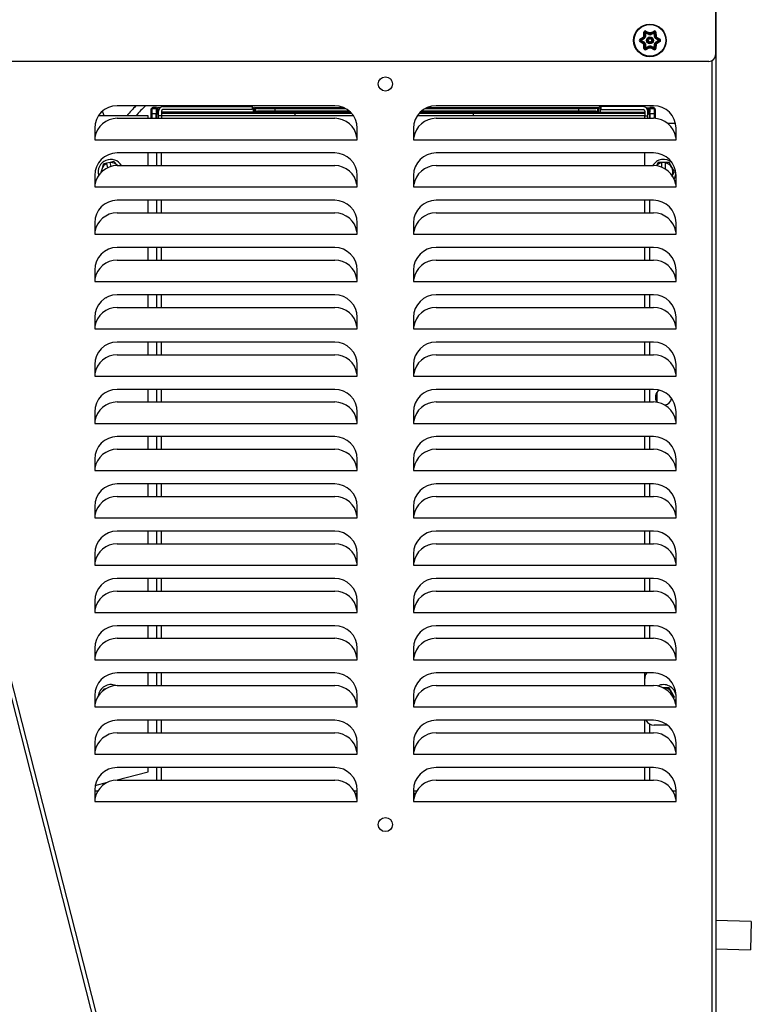
# Model space of a CAD drawing. Units: inches. Extents: x 5.4 to 17.5, y 1.2 to 15.9.
# Drawn here: x 7 to 8.6, y 4.3 to 6.5 of the extents above; entities that cross this region are included whole.
import ezdxf

# ---------------------------------------------------------------- set-up
doc = ezdxf.new("R2010")
doc.units = ezdxf.units.IN
doc.header["$MEASUREMENT"] = 0
doc.layers.add('20', color=7, linetype='Continuous')
doc.layers.add('DV1_20', color=7, linetype='Continuous')

# ---------------------------------------------------------------- blocks, each defined once
blk = doc.blocks.new('SE')
at = {"layer": 'DV1_20', "color": 7, "linetype": 'Continuous'}
for p, q in [((8.5546, 7.814), (8.5546, 4.3802)), ((8.5537, 6.6499), (8.5537, 6.4212)), ((8.3988, 6.4737), (8.4068, 6.4695)), ((8.409, 6.4695), (8.417, 6.4737)), ((8.5546, 6.4844), (8.5537, 6.4844)), ((8.5546, 6.4844), (8.5546, 3.2969)), ((8.3855, 6.4555), (8.3931, 6.4604)), ((8.3946, 6.4588), (8.3871, 6.454)), ((8.3886, 6.453), (8.3871, 6.454)), ((8.3886, 6.453), (8.3871, 6.4521)), ((8.3871, 6.4521), (8.3946, 6.4473)), ((8.3955, 6.4574), (8.3886, 6.453)), ((8.3886, 6.453), (8.3955, 6.4487)), ((8.3942, 6.4622), (8.3946, 6.4712)), ((8.3946, 6.4588), (8.3946, 6.4588)), ((8.3955, 6.4574), (8.3946, 6.4588)), ((8.395, 6.4593), (8.395, 6.4593)), ((8.3965, 6.4586), (8.395, 6.4593)), ((8.3961, 6.4611), (8.3961, 6.4611)), ((8.3974, 6.4602), (8.3961, 6.4611)), ((8.3966, 6.4706), (8.3963, 6.4617)), ((8.3979, 6.4616), (8.3963, 6.4617)), ((8.3983, 6.4697), (8.3966, 6.4706)), ((8.3983, 6.4697), (8.3979, 6.4616)), ((8.4062, 6.4675), (8.3983, 6.4716)), ((8.3983, 6.4697), (8.3983, 6.4716)), ((8.4055, 6.466), (8.3983, 6.4697)), ((8.4055, 6.466), (8.4062, 6.4675)), ((8.4062, 6.4675), (8.4062, 6.4675)), ((8.4069, 6.4673), (8.4069, 6.4673)), ((8.407, 6.4657), (8.4069, 6.4673)), ((8.4088, 6.4657), (8.409, 6.4673)), ((8.409, 6.4673), (8.409, 6.4673)), ((8.4175, 6.4716), (8.4096, 6.4675)), ((8.4104, 6.466), (8.4096, 6.4675)), ((8.4175, 6.4697), (8.4104, 6.466)), ((8.4175, 6.4697), (8.4175, 6.4716)), ((8.4175, 6.4697), (8.4192, 6.4706)), ((8.4179, 6.4616), (8.4175, 6.4697)), ((8.4179, 6.4616), (8.4196, 6.4617)), ((8.4184, 6.4602), (8.4198, 6.4611)), ((8.4196, 6.4617), (8.4192, 6.4706)), ((8.4193, 6.4586), (8.4208, 6.4593)), ((8.4196, 6.4617), (8.4196, 6.4617)), ((8.4198, 6.4611), (8.4198, 6.4611)), ((8.4203, 6.4574), (8.4212, 6.4588)), ((8.4272, 6.453), (8.4203, 6.4574)), ((8.4203, 6.4487), (8.4272, 6.453)), ((8.4208, 6.4593), (8.4208, 6.4593)), ((8.4287, 6.454), (8.4212, 6.4588)), ((8.4212, 6.4473), (8.4287, 6.4521)), ((8.4213, 6.4712), (8.4216, 6.4622)), ((8.4227, 6.4604), (8.4303, 6.4555)), ((8.4287, 6.454), (8.4272, 6.453)), ((8.4287, 6.4521), (8.4272, 6.453)), ((8.3931, 6.4457), (8.3855, 6.4506)), ((8.3946, 6.4349), (8.3942, 6.4439)), ((8.3946, 6.4473), (8.3955, 6.4487)), ((8.395, 6.4468), (8.3965, 6.4475)), ((8.395, 6.4468), (8.395, 6.4468)), ((8.3961, 6.445), (8.3974, 6.4459)), ((8.3961, 6.445), (8.3961, 6.445)), ((8.3963, 6.4444), (8.3979, 6.4445)), ((8.3963, 6.4444), (8.3966, 6.4355)), ((8.3966, 6.4355), (8.3983, 6.4364)), ((8.3979, 6.4445), (8.3983, 6.4364)), ((8.3983, 6.4364), (8.4055, 6.4401)), ((8.3983, 6.4345), (8.4062, 6.4386)), ((8.3983, 6.4345), (8.3983, 6.4364)), ((8.4068, 6.4366), (8.3988, 6.4324)), ((8.4062, 6.4386), (8.4055, 6.4401)), ((8.4069, 6.4388), (8.407, 6.4404)), ((8.4069, 6.4388), (8.4069, 6.4388)), ((8.409, 6.4388), (8.4088, 6.4404)), ((8.409, 6.4388), (8.409, 6.4388)), ((8.417, 6.4324), (8.409, 6.4366)), ((8.4096, 6.4386), (8.4104, 6.4401)), ((8.4096, 6.4386), (8.4096, 6.4386)), ((8.4096, 6.4386), (8.4175, 6.4345)), ((8.4104, 6.4401), (8.4175, 6.4364)), ((8.4175, 6.4364), (8.4179, 6.4445)), ((8.4175, 6.4345), (8.4175, 6.4364)), ((8.4192, 6.4355), (8.4175, 6.4364)), ((8.4196, 6.4444), (8.4179, 6.4445)), ((8.4198, 6.445), (8.4184, 6.4459)), ((8.4192, 6.4355), (8.4196, 6.4444)), ((8.4208, 6.4468), (8.4193, 6.4475)), ((8.4198, 6.445), (8.4198, 6.445)), ((8.4212, 6.4473), (8.4203, 6.4487)), ((8.4208, 6.4468), (8.4208, 6.4468)), ((8.4216, 6.4439), (8.4213, 6.4349)), ((8.4303, 6.4506), (8.4227, 6.4457)), ((8.5458, 6.408), (8.5458, 4.3802)), ((8.5458, 6.408), (8.5458, 3.2969)), ((8.5387, 6.4062), (5.5646, 6.4062)), ((6.6277, 6.4062), (7.4223, 3.2965)), ((6.6368, 6.4062), (7.4312, 3.2969)), ((7.7076, 6.3079), (7.2242, 6.3079)), ((7.3012, 6.3013), (7.299, 6.2991)), ((7.299, 6.2991), (7.299, 6.2799)), ((7.299, 6.2991), (7.299, 6.2799)), ((7.3019, 6.303), (7.2998, 6.3009)), ((7.3012, 6.3012), (7.3012, 6.3013)), ((7.3112, 6.3012), (7.3012, 6.3012)), ((7.3012, 6.3012), (7.3012, 6.2908)), ((7.3112, 6.3037), (7.3035, 6.3037)), ((7.3114, 6.3034), (7.3112, 6.3037)), ((7.3112, 6.3012), (7.3112, 6.2908)), ((7.3114, 6.2934), (7.3114, 6.3034)), ((7.3139, 6.3033), (7.3139, 6.2933)), ((7.3191, 6.3033), (7.3139, 6.3033)), ((7.3258, 6.3058), (7.5241, 6.3058)), ((7.5241, 6.2992), (7.3258, 6.2992)), ((7.5241, 6.3058), (7.5241, 6.2992)), ((7.5268, 6.3033), (7.5241, 6.3033)), ((7.5268, 6.2933), (7.5268, 6.3033)), ((7.5295, 6.3038), (7.5293, 6.3034)), ((7.5293, 6.3034), (7.5293, 6.2934)), ((7.5326, 6.3022), (7.5295, 6.3038)), ((7.5295, 6.3038), (7.7274, 6.3038)), ((7.5326, 6.2953), (7.5326, 6.3022)), ((7.5743, 6.3019), (7.5743, 6.2957)), ((7.5743, 6.3019), (7.7314, 6.3019)), ((7.9088, 6.3019), (8.2497, 6.3019)), ((7.9127, 6.3038), (8.2945, 6.3038)), ((8.4159, 6.3079), (7.9326, 6.3079)), ((8.2497, 6.2957), (8.2497, 6.3019)), ((8.2914, 6.3022), (8.2945, 6.3038)), ((8.2914, 6.3022), (8.2914, 6.2953)), ((8.2945, 6.3038), (8.2947, 6.3034)), ((8.2947, 6.2934), (8.2947, 6.3034)), ((8.2972, 6.3033), (8.2972, 6.2933)), ((8.2972, 6.3033), (8.299, 6.3033)), ((8.3932, 6.3058), (8.299, 6.3058)), ((8.299, 6.3058), (8.299, 6.2992)), ((8.299, 6.2992), (8.3932, 6.2992)), ((8.3592, 6.3058), (8.3592, 6.3079)), ((8.3621, 6.3079), (8.3621, 6.3058)), ((8.3999, 6.3033), (8.4051, 6.3033)), ((8.4051, 6.2933), (8.4051, 6.3033)), ((8.4076, 6.3034), (8.4078, 6.3037)), ((8.4076, 6.3034), (8.4076, 6.2934)), ((8.4155, 6.3037), (8.4078, 6.3037)), ((8.4178, 6.3012), (8.4078, 6.3012)), ((8.4078, 6.2908), (8.4078, 6.3012)), ((8.4192, 6.3009), (8.4171, 6.303)), ((8.4178, 6.3013), (8.4178, 6.3012)), ((8.42, 6.2991), (8.4178, 6.3013)), ((8.4178, 6.2908), (8.4178, 6.3012)), ((8.42, 6.2797), (8.42, 6.2991)), ((8.42, 6.2797), (8.42, 6.2991)), ((7.2932, 6.2858), (7.1828, 6.2858)), ((7.2242, 6.2799), (7.7076, 6.2799)), ((7.2932, 6.2799), (7.2932, 6.2858)), ((7.3012, 6.2908), (7.3112, 6.2908)), ((7.3123, 6.2916), (7.3114, 6.2934)), ((7.3123, 6.2799), (7.3123, 6.2916)), ((7.3123, 6.2915), (7.3158, 6.288)), ((7.3123, 6.2915), (7.3158, 6.2915)), ((7.3158, 6.2933), (7.3139, 6.2933)), ((7.3158, 6.2858), (7.3158, 6.2958)), ((7.3158, 6.2799), (7.3158, 6.2858)), ((7.3224, 6.2858), (7.3158, 6.2858)), ((7.3224, 6.2958), (7.3224, 6.2858)), ((7.5268, 6.2933), (7.3224, 6.2933)), ((7.3224, 6.2915), (7.619, 6.2915)), ((7.3224, 6.2858), (7.3224, 6.2799)), ((7.749, 6.2858), (7.3224, 6.2858)), ((7.5295, 6.2938), (7.5293, 6.2934)), ((7.5326, 6.2953), (7.5295, 6.2938)), ((7.7424, 6.2938), (7.5295, 6.2938)), ((7.7403, 6.2957), (7.5743, 6.2957)), ((7.619, 6.2915), (7.619, 6.2858)), ((8.3966, 6.2858), (7.8911, 6.2858)), ((8.2945, 6.2938), (7.8978, 6.2938)), ((8.2497, 6.2957), (7.8998, 6.2957)), ((7.9326, 6.2799), (8.4159, 6.2799)), ((8.0151, 6.2915), (8.0151, 6.2858)), ((8.0151, 6.2915), (8.3966, 6.2915)), ((8.2914, 6.2953), (8.2945, 6.2938)), ((8.2945, 6.2938), (8.2947, 6.2934)), ((8.2972, 6.2933), (8.3966, 6.2933)), ((8.3966, 6.2958), (8.3966, 6.2858)), ((8.3966, 6.2858), (8.4032, 6.2858)), ((8.3966, 6.2799), (8.3966, 6.2858)), ((8.4032, 6.2858), (8.4032, 6.2958)), ((8.4032, 6.2933), (8.4051, 6.2933)), ((8.4067, 6.2915), (8.4032, 6.288)), ((8.4032, 6.2915), (8.4067, 6.2915)), ((8.4032, 6.2799), (8.4032, 6.2858)), ((8.4067, 6.2916), (8.4076, 6.2934)), ((8.4067, 6.2916), (8.4067, 6.2799)), ((8.4078, 6.2908), (8.4178, 6.2908)), ((7.1742, 6.2579), (7.1742, 6.2324)), ((7.7576, 6.2324), (7.7576, 6.2579)), ((7.8826, 6.2579), (7.8826, 6.2324)), ((8.4469, 6.2692), (8.4646, 6.2692)), ((8.4659, 6.2324), (8.4659, 6.2579)), ((7.1748, 6.2376), (7.1742, 6.2376)), ((7.7576, 6.2376), (7.757, 6.2376)), ((7.8832, 6.2376), (7.8826, 6.2376)), ((8.4659, 6.2376), (8.4653, 6.2376)), ((7.1742, 6.2324), (7.7576, 6.2324)), ((7.8826, 6.2324), (8.4659, 6.2324)), ((7.7076, 6.2029), (7.2242, 6.2029)), ((7.2932, 6.1749), (7.2932, 6.2029)), ((7.3124, 6.1749), (7.3124, 6.2029)), ((7.3224, 6.1749), (7.3224, 6.2029)), ((8.4159, 6.2029), (7.9326, 6.2029)), ((8.3966, 6.1749), (8.3966, 6.2025)), ((7.1931, 6.1781), (7.1899, 6.1665)), ((7.2008, 6.18), (7.1931, 6.1781)), ((7.2087, 6.182), (7.2008, 6.18)), ((7.2009, 6.1796), (7.2008, 6.18)), ((7.2033, 6.1703), (7.2009, 6.1796)), ((7.2164, 6.184), (7.2087, 6.182)), ((7.2087, 6.182), (7.2088, 6.1817)), ((7.211, 6.1731), (7.2088, 6.1817)), ((7.2248, 6.1754), (7.2164, 6.184)), ((7.2242, 6.1749), (7.7076, 6.1749)), ((7.9326, 6.1749), (8.4159, 6.1749)), ((8.4262, 6.1817), (8.4218, 6.174)), ((8.4342, 6.1817), (8.4262, 6.1817)), ((8.4423, 6.1817), (8.4342, 6.1817)), ((8.4342, 6.1813), (8.4342, 6.1817)), ((8.4342, 6.1715), (8.4342, 6.1813)), ((8.4423, 6.1817), (8.4423, 6.1813)), ((8.4503, 6.1817), (8.4423, 6.1817)), ((8.4423, 6.1674), (8.4423, 6.1813)), ((8.4563, 6.1713), (8.4503, 6.1817)), ((8.4623, 6.1608), (8.4563, 6.1713)), ((7.1742, 6.1529), (7.1742, 6.1274)), ((7.1899, 6.1665), (7.1874, 6.1577)), ((7.7576, 6.1274), (7.7576, 6.1529)), ((7.8826, 6.1529), (7.8826, 6.1274)), ((8.4563, 6.1504), (8.4623, 6.1608)), ((8.4659, 6.1274), (8.4659, 6.1529)), ((7.1748, 6.1326), (7.1742, 6.1326)), ((7.1742, 6.1274), (7.7576, 6.1274)), ((7.7576, 6.1326), (7.757, 6.1326)), ((7.8832, 6.1326), (7.8826, 6.1326)), ((7.8826, 6.1274), (8.4659, 6.1274)), ((8.4659, 6.1326), (8.4653, 6.1326)), ((7.7076, 6.0979), (7.2242, 6.0979)), ((7.2932, 6.0699), (7.2932, 6.0979)), ((7.3124, 6.0699), (7.3124, 6.0979)), ((7.3224, 6.0699), (7.3224, 6.0979)), ((8.4159, 6.0979), (7.9326, 6.0979)), ((8.3966, 6.0699), (8.3966, 6.0979)), ((8.4066, 6.0979), (8.4066, 6.0699)), ((7.2242, 6.0699), (7.7076, 6.0699)), ((7.9326, 6.0699), (8.4159, 6.0699)), ((7.1742, 6.0479), (7.1742, 6.0224)), ((7.7576, 6.0224), (7.7576, 6.0479)), ((7.8826, 6.0479), (7.8826, 6.0224)), ((8.4659, 6.0224), (8.4659, 6.0479)), ((7.1748, 6.0276), (7.1742, 6.0276)), ((7.1742, 6.0224), (7.7576, 6.0224)), ((7.7576, 6.0276), (7.757, 6.0276)), ((7.8832, 6.0276), (7.8826, 6.0276)), ((7.8826, 6.0224), (8.4659, 6.0224)), ((8.4659, 6.0276), (8.4653, 6.0276)), ((7.7076, 5.9929), (7.2242, 5.9929)), ((7.2932, 5.9649), (7.2932, 5.9929)), ((7.3124, 5.9649), (7.3124, 5.9929)), ((7.3224, 5.9649), (7.3224, 5.9929)), ((8.4159, 5.9929), (7.9326, 5.9929)), ((8.3966, 5.9649), (8.3966, 5.9929)), ((8.4066, 5.9929), (8.4066, 5.9649)), ((7.2242, 5.9649), (7.7076, 5.9649)), ((7.9326, 5.9649), (8.4159, 5.9649)), ((7.1742, 5.9429), (7.1742, 5.9174)), ((7.7576, 5.9174), (7.7576, 5.9429)), ((7.8826, 5.9429), (7.8826, 5.9174)), ((8.4659, 5.9174), (8.4659, 5.9429)), ((7.1748, 5.9226), (7.1742, 5.9226)), ((7.1742, 5.9174), (7.7576, 5.9174)), ((7.7576, 5.9226), (7.757, 5.9226)), ((7.8832, 5.9226), (7.8826, 5.9226)), ((7.8826, 5.9174), (8.4659, 5.9174)), ((8.4659, 5.9226), (8.4653, 5.9226)), ((7.7076, 5.8879), (7.2242, 5.8879)), ((7.2932, 5.8599), (7.2932, 5.8879)), ((7.3124, 5.8599), (7.3124, 5.8879)), ((7.3224, 5.8599), (7.3224, 5.8879)), ((8.4159, 5.8879), (7.9326, 5.8879)), ((8.3966, 5.8599), (8.3966, 5.8879)), ((8.4066, 5.8879), (8.4066, 5.8599)), ((7.2242, 5.8599), (7.7076, 5.8599)), ((7.9326, 5.8599), (8.4159, 5.8599)), ((7.1742, 5.8379), (7.1742, 5.8124)), ((7.1748, 5.8176), (7.1742, 5.8176)), ((7.7576, 5.8176), (7.757, 5.8176)), ((7.7576, 5.8124), (7.7576, 5.8379)), ((7.8826, 5.8379), (7.8826, 5.8124)), ((7.8832, 5.8176), (7.8826, 5.8176)), ((8.4659, 5.8176), (8.4653, 5.8176)), ((8.4659, 5.8124), (8.4659, 5.8379)), ((7.1742, 5.8124), (7.7576, 5.8124)), ((7.8826, 5.8124), (8.4659, 5.8124)), ((7.7076, 5.7829), (7.2242, 5.7829)), ((7.2932, 5.7549), (7.2932, 5.7829)), ((7.3124, 5.7549), (7.3124, 5.7829)), ((7.3224, 5.7549), (7.3224, 5.7829)), ((8.4159, 5.7829), (7.9326, 5.7829)), ((8.3966, 5.7549), (8.3966, 5.7829)), ((8.4066, 5.7829), (8.4066, 5.7549)), ((7.2242, 5.7549), (7.7076, 5.7549)), ((7.9326, 5.7549), (8.4159, 5.7549)), ((7.1742, 5.7329), (7.1742, 5.7074)), ((7.7576, 5.7074), (7.7576, 5.7329)), ((7.8826, 5.7329), (7.8826, 5.7074)), ((8.4659, 5.7074), (8.4659, 5.7329)), ((7.1748, 5.7126), (7.1742, 5.7126)), ((7.7576, 5.7126), (7.757, 5.7126)), ((7.8832, 5.7126), (7.8826, 5.7126)), ((8.4659, 5.7126), (8.4653, 5.7126)), ((7.1742, 5.7074), (7.7576, 5.7074)), ((7.8826, 5.7074), (8.4659, 5.7074)), ((7.7076, 5.6779), (7.2242, 5.6779)), ((7.2932, 5.6499), (7.2932, 5.6779)), ((7.3124, 5.6499), (7.3124, 5.6779)), ((7.3224, 5.6499), (7.3224, 5.6779)), ((8.4159, 5.6779), (7.9326, 5.6779)), ((8.3966, 5.6499), (8.3966, 5.6779)), ((8.4066, 5.6779), (8.4066, 5.6499)), ((8.424, 5.6495), (8.424, 5.6716)), ((7.2242, 5.6499), (7.7076, 5.6499)), ((7.9326, 5.6499), (8.4159, 5.6499)), ((7.1742, 5.6279), (7.1742, 5.6024)), ((7.7576, 5.6024), (7.7576, 5.6279)), ((7.8826, 5.6279), (7.8826, 5.6024)), ((8.4659, 5.6024), (8.4659, 5.6279)), ((7.1748, 5.6076), (7.1742, 5.6076)), ((7.1742, 5.6024), (7.7576, 5.6024)), ((7.7576, 5.6076), (7.757, 5.6076)), ((7.8832, 5.6076), (7.8826, 5.6076)), ((7.8826, 5.6024), (8.4659, 5.6024)), ((8.4659, 5.6076), (8.4653, 5.6076)), ((7.7076, 5.5729), (7.2242, 5.5729)), ((7.2932, 5.5449), (7.2932, 5.5729)), ((7.3124, 5.5449), (7.3124, 5.5729)), ((7.3224, 5.5449), (7.3224, 5.5729)), ((8.4159, 5.5729), (7.9326, 5.5729)), ((8.3966, 5.5449), (8.3966, 5.5729)), ((8.4066, 5.5729), (8.4066, 5.5449)), ((7.2242, 5.5449), (7.7076, 5.5449)), ((7.9326, 5.5449), (8.4159, 5.5449)), ((7.1742, 5.5229), (7.1742, 5.4974)), ((7.7576, 5.4974), (7.7576, 5.5229)), ((7.8826, 5.5229), (7.8826, 5.4974)), ((8.4659, 5.4974), (8.4659, 5.5229)), ((7.1748, 5.5026), (7.1742, 5.5026)), ((7.1742, 5.4974), (7.7576, 5.4974)), ((7.7576, 5.5026), (7.757, 5.5026)), ((7.8832, 5.5026), (7.8826, 5.5026)), ((7.8826, 5.4974), (8.4659, 5.4974)), ((8.4659, 5.5026), (8.4653, 5.5026)), ((7.7076, 5.4679), (7.2242, 5.4679)), ((7.2932, 5.4399), (7.2932, 5.4679)), ((7.3124, 5.4399), (7.3124, 5.4679)), ((7.3224, 5.4399), (7.3224, 5.4679)), ((8.4159, 5.4679), (7.9326, 5.4679)), ((8.3966, 5.4399), (8.3966, 5.4679)), ((8.4066, 5.4679), (8.4066, 5.4399)), ((7.2242, 5.4399), (7.7076, 5.4399)), ((7.9326, 5.4399), (8.4159, 5.4399)), ((7.1742, 5.4179), (7.1742, 5.3924)), ((7.7576, 5.3924), (7.7576, 5.4179)), ((7.8826, 5.4179), (7.8826, 5.3924)), ((8.4659, 5.3924), (8.4659, 5.4179)), ((7.1748, 5.3976), (7.1742, 5.3976)), ((7.1742, 5.3924), (7.7576, 5.3924)), ((7.7576, 5.3976), (7.757, 5.3976)), ((7.8832, 5.3976), (7.8826, 5.3976)), ((7.8826, 5.3924), (8.4659, 5.3924)), ((8.4659, 5.3976), (8.4653, 5.3976)), ((7.7076, 5.3629), (7.2242, 5.3629)), ((7.2932, 5.3349), (7.2932, 5.3629)), ((7.3124, 5.3349), (7.3124, 5.3629)), ((7.3224, 5.3349), (7.3224, 5.3629)), ((8.4159, 5.3629), (7.9326, 5.3629)), ((8.3966, 5.3349), (8.3966, 5.3629)), ((8.4066, 5.3629), (8.4066, 5.3349)), ((7.2242, 5.3349), (7.7076, 5.3349)), ((7.9326, 5.3349), (8.4159, 5.3349)), ((7.1742, 5.3129), (7.1742, 5.2874)), ((7.1748, 5.2926), (7.1742, 5.2926)), ((7.7576, 5.2926), (7.757, 5.2926)), ((7.7576, 5.2874), (7.7576, 5.3129)), ((7.8826, 5.3129), (7.8826, 5.2874)), ((7.8832, 5.2926), (7.8826, 5.2926)), ((8.4659, 5.2926), (8.4653, 5.2926)), ((8.4659, 5.2874), (8.4659, 5.3129)), ((7.1742, 5.2874), (7.7576, 5.2874)), ((7.8826, 5.2874), (8.4659, 5.2874)), ((7.7076, 5.2579), (7.2242, 5.2579)), ((7.2932, 5.2299), (7.2932, 5.2579)), ((7.3124, 5.2299), (7.3124, 5.2579)), ((7.3224, 5.2299), (7.3224, 5.2579)), ((8.4159, 5.2579), (7.9326, 5.2579)), ((8.3966, 5.2299), (8.3966, 5.2579)), ((8.4066, 5.2579), (8.4066, 5.2299)), ((7.2242, 5.2299), (7.7076, 5.2299)), ((7.9326, 5.2299), (8.4159, 5.2299)), ((7.1742, 5.2079), (7.1742, 5.1824)), ((7.7576, 5.1824), (7.7576, 5.2079)), ((7.8826, 5.2079), (7.8826, 5.1824)), ((8.4659, 5.1824), (8.4659, 5.2079)), ((7.1748, 5.1876), (7.1742, 5.1876)), ((7.7576, 5.1876), (7.757, 5.1876)), ((7.8832, 5.1876), (7.8826, 5.1876)), ((8.4659, 5.1876), (8.4653, 5.1876)), ((7.1742, 5.1824), (7.7576, 5.1824)), ((7.8826, 5.1824), (8.4659, 5.1824)), ((7.7076, 5.1529), (7.2242, 5.1529)), ((7.2932, 5.1249), (7.2932, 5.1529)), ((7.3124, 5.1249), (7.3124, 5.1529)), ((7.3224, 5.1249), (7.3224, 5.1529)), ((8.4159, 5.1529), (7.9326, 5.1529)), ((8.3966, 5.1249), (8.3966, 5.1529)), ((8.4066, 5.1529), (8.4066, 5.1249)), ((7.2242, 5.1249), (7.7076, 5.1249)), ((7.9326, 5.1249), (8.4159, 5.1249)), ((7.1742, 5.1029), (7.1742, 5.0774)), ((7.7576, 5.0774), (7.7576, 5.1029)), ((7.8826, 5.1029), (7.8826, 5.0774)), ((8.4659, 5.0774), (8.4659, 5.1029)), ((7.1748, 5.0826), (7.1742, 5.0826)), ((7.1742, 5.0774), (7.7576, 5.0774)), ((7.7576, 5.0826), (7.757, 5.0826)), ((7.8832, 5.0826), (7.8826, 5.0826)), ((7.8826, 5.0774), (8.4659, 5.0774)), ((8.4659, 5.0826), (8.4653, 5.0826)), ((7.7076, 5.0479), (7.2242, 5.0479)), ((7.2932, 5.0199), (7.2932, 5.0479)), ((7.3124, 5.0199), (7.3124, 5.0479)), ((7.3224, 5.0199), (7.3224, 5.0479)), ((8.4159, 5.0479), (7.9326, 5.0479)), ((8.3966, 5.0358), (8.3966, 5.0479)), ((8.3966, 5.0199), (8.3966, 5.0358)), ((7.1931, 5.0114), (7.1921, 5.0077)), ((7.2008, 5.0134), (7.1931, 5.0114)), ((7.2242, 5.0199), (7.7076, 5.0199)), ((7.9326, 5.0199), (8.4159, 5.0199)), ((8.4423, 5.015), (8.4375, 5.015)), ((8.4423, 5.015), (8.4423, 5.0146)), ((8.4503, 5.015), (8.4423, 5.015)), ((8.4423, 5.0124), (8.4423, 5.0146)), ((8.4563, 5.0046), (8.4503, 5.015)), ((7.1742, 4.9979), (7.1742, 4.9724)), ((7.7576, 4.9724), (7.7576, 4.9979)), ((7.8826, 4.9979), (7.8826, 4.9724)), ((8.4623, 4.9942), (8.4563, 5.0046)), ((8.4605, 4.9911), (8.4623, 4.9942)), ((8.4659, 4.9724), (8.4659, 4.9979)), ((7.1748, 4.9776), (7.1742, 4.9776)), ((7.1742, 4.9724), (7.7576, 4.9724)), ((7.7576, 4.9776), (7.757, 4.9776)), ((7.8832, 4.9776), (7.8826, 4.9776)), ((7.8826, 4.9724), (8.4659, 4.9724)), ((8.4659, 4.9776), (8.4653, 4.9776)), ((7.7076, 4.9429), (7.2242, 4.9429)), ((7.2932, 4.9149), (7.2932, 4.9429)), ((7.3124, 4.9149), (7.3124, 4.9429)), ((7.3224, 4.9149), (7.3224, 4.9429)), ((8.4159, 4.9429), (7.9326, 4.9429)), ((8.3966, 4.9149), (8.3966, 4.9429)), ((8.4066, 4.9347), (8.4066, 4.9149)), ((8.4474, 4.9317), (8.4174, 4.9317)), ((7.2242, 4.9149), (7.7076, 4.9149)), ((7.9326, 4.9149), (8.4159, 4.9149)), ((7.1742, 4.8929), (7.1742, 4.8674)), ((7.7576, 4.8674), (7.7576, 4.8929)), ((7.8826, 4.8929), (7.8826, 4.8674)), ((8.4659, 4.8674), (8.4659, 4.8929)), ((7.1748, 4.8726), (7.1742, 4.8726)), ((7.1742, 4.8674), (7.7576, 4.8674)), ((7.7576, 4.8726), (7.757, 4.8726)), ((7.8832, 4.8726), (7.8826, 4.8726)), ((7.8826, 4.8674), (8.4659, 4.8674)), ((8.4659, 4.8726), (8.4653, 4.8726)), ((7.7076, 4.8379), (7.2242, 4.8379)), ((7.2932, 4.8282), (7.2932, 4.8379)), ((7.3124, 4.8099), (7.3124, 4.8379)), ((7.3224, 4.8099), (7.3224, 4.8379)), ((8.4159, 4.8379), (7.9326, 4.8379)), ((8.3966, 4.8099), (8.3966, 4.8379)), ((8.4066, 4.8379), (8.4066, 4.8099)), ((7.2212, 4.8098), (7.2932, 4.8282)), ((7.1753, 4.7981), (7.203, 4.8052)), ((7.2242, 4.8099), (7.7076, 4.8099)), ((7.9326, 4.8099), (8.4159, 4.8099)), ((7.1742, 4.7879), (7.1742, 4.7624)), ((7.1815, 4.7858), (7.1742, 4.7858)), ((7.1748, 4.7676), (7.1742, 4.7676)), ((7.7576, 4.7858), (7.7503, 4.7858)), ((7.7542, 4.7779), (7.7576, 4.7779)), ((7.7549, 4.776), (7.7576, 4.776)), ((7.7576, 4.7698), (7.7566, 4.7698)), ((7.7576, 4.7679), (7.7569, 4.7679)), ((7.7576, 4.7676), (7.757, 4.7676)), ((7.7576, 4.7624), (7.7576, 4.7879)), ((7.8826, 4.7879), (7.8826, 4.7624)), ((7.8898, 4.7858), (7.8826, 4.7858)), ((7.8826, 4.7779), (7.8859, 4.7779)), ((7.8826, 4.776), (7.8852, 4.776)), ((7.8836, 4.7698), (7.8826, 4.7698)), ((7.8832, 4.7679), (7.8826, 4.7679)), ((7.8832, 4.7676), (7.8826, 4.7676)), ((8.4659, 4.7858), (8.4587, 4.7858)), ((8.4659, 4.7676), (8.4653, 4.7676)), ((8.4659, 4.7624), (8.4659, 4.7879)), ((7.1742, 4.7624), (7.7576, 4.7624)), ((7.8826, 4.7624), (8.4659, 4.7624)), ((8.6332, 4.4958), (8.5546, 4.4981)), ((8.6332, 4.4958), (8.6313, 4.4333)), ((8.5546, 4.4356), (8.6313, 4.4333))]:
    blk.add_line(p, q, dxfattribs=at)
for centre, radius in [((8.4079, 6.453), 0.0362), ((8.4079, 6.453), 0.0351), ((8.4079, 6.453), 0.00778), ((8.4079, 6.453), 0.00612), ((8.4079, 6.453), 0.00557), ((8.4079, 6.453), 0.00391), ((7.8201, 6.3562), 0.0157), ((7.8201, 4.7112), 0.0157)]:
    blk.add_circle(centre, radius, dxfattribs=at)
for centre, radius, start, end in [((8.3975, 6.4711), 0.00292, 62.4382, 177.5618), ((8.4183, 6.4711), 0.00292, 2.4382, 117.5618), ((8.3871, 6.453), 0.00292, 122.4382, 237.5618), ((8.3877, 6.453), 0.00117, 122.4382, 237.5618), ((8.4079, 6.453), 0.0165, 146.2947, 153.7053), ((8.405, 6.4791), 0.0222, 237.4896, 243.1381), ((8.3839, 6.4425), 0.0222, 56.8619, 62.5104), ((8.394, 6.4598), 0.00117, 302.4382, 334.2189), ((8.4079, 6.453), 0.0143, 145.7811, 154.2189), ((8.394, 6.4598), 0.00283, 302.4382, 334.2189), ((8.3951, 6.4618), 0.00117, 325.7811, 357.5618), ((8.4079, 6.453), 0.0127, 145.7811, 154.2189), ((8.3978, 6.4705), 0.00117, 62.4382, 177.5618), ((8.3951, 6.4618), 0.00283, 325.7811, 357.5618), ((8.4068, 6.4685), 0.00283, 242.4382, 274.2189), ((8.4068, 6.4685), 0.00117, 242.4382, 274.2189), ((8.4079, 6.453), 0.0165, 86.2947, 93.7053), ((8.429, 6.4685), 0.0222, 177.4896, 183.1381), ((8.4079, 6.453), 0.0143, 85.7811, 94.2189), ((8.4079, 6.453), 0.0127, 85.7811, 94.2189), ((8.409, 6.4685), 0.00283, 265.7811, 297.5618), ((8.3868, 6.4685), 0.0222, 356.8619, 2.5104), ((8.409, 6.4685), 0.00117, 265.7811, 297.5618), ((8.418, 6.4705), 0.00117, 2.4382, 117.5618), ((8.4207, 6.4618), 0.00283, 182.4382, 214.2189), ((8.4079, 6.453), 0.0127, 25.7811, 34.2189), ((8.4219, 6.4598), 0.00283, 205.7811, 237.5618), ((8.4207, 6.4618), 0.00117, 182.4382, 214.2189), ((8.4319, 6.4425), 0.0222, 117.4896, 123.1381), ((8.4079, 6.453), 0.0143, 25.7811, 34.2189), ((8.4108, 6.4791), 0.0222, 296.8619, 302.5104), ((8.4219, 6.4598), 0.00117, 205.7811, 237.5618), ((8.4079, 6.453), 0.0165, 26.2947, 33.7053), ((8.4281, 6.453), 0.00117, 302.4382, 57.5618), ((8.4288, 6.453), 0.00292, 302.4382, 57.5618), ((8.405, 6.427), 0.0222, 116.8619, 122.5104), ((8.4079, 6.453), 0.0165, 206.2947, 213.7053), ((8.3839, 6.4636), 0.0222, 297.4896, 303.1381), ((8.394, 6.4463), 0.00117, 25.7811, 57.5618), ((8.3975, 6.435), 0.00292, 182.4382, 297.5618), ((8.4079, 6.453), 0.0143, 205.7811, 214.2189), ((8.394, 6.4463), 0.00283, 25.7811, 57.5618), ((8.3951, 6.4443), 0.00117, 2.4382, 34.2189), ((8.4079, 6.453), 0.0127, 205.7811, 214.2189), ((8.3978, 6.4355), 0.00117, 182.4382, 297.5618), ((8.3951, 6.4443), 0.00283, 2.4382, 34.2189), ((8.4068, 6.4376), 0.00283, 85.7811, 117.5618), ((8.4068, 6.4376), 0.00117, 85.7811, 117.5618), ((8.429, 6.4375), 0.0222, 176.8619, 182.5104), ((8.4079, 6.453), 0.0165, 266.2947, 273.7053), ((8.4079, 6.453), 0.0143, 265.7811, 274.2189), ((8.4079, 6.453), 0.0127, 265.7811, 274.2189), ((8.409, 6.4376), 0.00283, 62.4382, 94.2189), ((8.3868, 6.4375), 0.0222, 357.4896, 3.1381), ((8.409, 6.4376), 0.00117, 62.4382, 94.2189), ((8.4183, 6.435), 0.00292, 242.4382, 357.5618), ((8.418, 6.4355), 0.00117, 242.4382, 357.5618), ((8.4207, 6.4443), 0.00283, 145.7811, 177.5618), ((8.4079, 6.453), 0.0127, 325.7811, 334.2189), ((8.4219, 6.4463), 0.00283, 122.4382, 154.2189), ((8.4207, 6.4443), 0.00117, 145.7811, 177.5618), ((8.4079, 6.453), 0.0143, 325.7811, 334.2189), ((8.4319, 6.4636), 0.0222, 236.8619, 242.5104), ((8.4219, 6.4463), 0.00117, 122.4382, 154.2189), ((8.4108, 6.427), 0.0222, 57.4896, 63.1381), ((8.4079, 6.453), 0.0165, 326.2947, 333.7053), ((8.5387, 6.4212), 0.015, 270, 0), ((7.2242, 6.2579), 0.05, 90, 180), ((7.5085, 6.0688), 0.3406, 135.4859, 140.4793), ((7.5085, 6.0688), 0.3256, 132.7691, 138.2277), ((7.3258, 6.2958), 0.01, 90, 180), ((7.3258, 6.2958), 0.0034, 90, 180), ((7.7076, 6.2579), 0.05, 0, 90), ((7.9326, 6.2579), 0.05, 90, 180), ((8.1824, 6.2131), 0.1467, 37.9211, 40.236), ((8.3932, 6.2958), 0.01, 0, 90), ((8.3932, 6.2958), 0.0034, 0, 90), ((8.4159, 6.2579), 0.05, 0, 90), ((8.4176, 6.2992), 0.00239, 357.6341, 46.0332), ((7.2242, 6.2299), 0.05, 90, 171.1515), ((7.8171, 125.8654), 119.574, 269.905098, 269.965121), ((7.7076, 6.2299), 0.05, 8.8485, 90), ((7.9326, 6.2299), 0.05, 90, 171.1515), ((7.8171, 125.8654), 119.574, 270.037904, 270.094902), ((8.4159, 6.2299), 0.05, 8.8485, 90), ((7.2242, 6.1529), 0.05, 90, 180), ((7.7076, 6.1529), 0.05, 0, 90), ((7.9326, 6.1529), 0.05, 90, 180), ((8.4159, 6.1529), 0.05, 0, 90), ((7.2242, 6.1249), 0.05, 90, 171.1515), ((7.2099, 6.1608), 0.0279, 30.2408, 195.804), ((7.2099, 6.1608), 0.0208, 115.6031, 164.3), ((7.2099, 6.1608), 0.0208, 44.3, 92.9969), ((7.2099, 6.1608), 0.0208, 42.4441, 44.3), ((7.7076, 6.1249), 0.05, 8.8485, 90), ((7.9326, 6.1249), 0.05, 90, 171.1515), ((8.4382, 6.1608), 0.0279, 48.5874, 149.7592), ((8.4159, 6.1249), 0.05, 8.8485, 90), ((8.4382, 6.1608), 0.0208, 101.3031, 139.1532), ((8.4382, 6.1608), 0.0208, 30, 78.6969), ((8.4382, 6.1608), 0.0208, 337.1329, 30), ((7.2099, 6.1608), 0.0208, 164.3, 181.0823), ((8.4382, 6.1608), 0.0279, 326.4497, 350.6769), ((7.2242, 6.0479), 0.05, 90, 180), ((7.7076, 6.0479), 0.05, 0, 90), ((7.9326, 6.0479), 0.05, 90, 180), ((8.4159, 6.0479), 0.05, 0, 90), ((7.2242, 6.0199), 0.05, 90, 171.1515), ((7.7076, 6.0199), 0.05, 8.8485, 90), ((7.9326, 6.0199), 0.05, 90, 171.1515), ((8.4159, 6.0199), 0.05, 8.8485, 90), ((7.2242, 5.9429), 0.05, 90, 180), ((7.7076, 5.9429), 0.05, 0, 90), ((7.9326, 5.9429), 0.05, 90, 180), ((8.4159, 5.9429), 0.05, 0, 90), ((7.2242, 5.9149), 0.05, 90, 171.1515), ((7.7076, 5.9149), 0.05, 8.8485, 90), ((7.9326, 5.9149), 0.05, 90, 171.1515), ((8.4159, 5.9149), 0.05, 8.8485, 90), ((7.2242, 5.8379), 0.05, 90, 180), ((7.7076, 5.8379), 0.05, 0, 90), ((7.9326, 5.8379), 0.05, 90, 180), ((8.4159, 5.8379), 0.05, 0, 90), ((7.2099, 5.8808), 0.0105, 177.6225, 180), ((7.2242, 5.8099), 0.05, 90, 171.1515), ((7.7076, 5.8099), 0.05, 8.8485, 90), ((7.9326, 5.8099), 0.05, 90, 171.1515), ((8.4159, 5.8099), 0.05, 8.8485, 90), ((7.2242, 5.7329), 0.05, 90, 180), ((7.7076, 5.7329), 0.05, 0, 90), ((7.9326, 5.7329), 0.05, 90, 180), ((8.4159, 5.7329), 0.05, 0, 90), ((7.2242, 5.7049), 0.05, 90, 171.1515), ((7.7076, 5.7049), 0.05, 8.8485, 90), ((7.9326, 5.7049), 0.05, 90, 171.1515), ((8.4159, 5.7049), 0.05, 8.8485, 90), ((7.2242, 5.6279), 0.05, 90, 180), ((7.7076, 5.6279), 0.05, 0, 90), ((7.9326, 5.6279), 0.05, 90, 180), ((8.4159, 5.6279), 0.05, 0, 90), ((8.4382, 5.6608), 0.0182, 122.0602, 219.8868), ((7.2242, 5.5999), 0.05, 90, 171.1515), ((7.7076, 5.5999), 0.05, 8.8485, 90), ((7.9326, 5.5999), 0.05, 90, 171.1515), ((8.4159, 5.5999), 0.05, 8.8485, 90), ((8.4382, 5.6608), 0.0182, 279.8595, 349.7083), ((7.2242, 5.5229), 0.05, 90, 180), ((7.7076, 5.5229), 0.05, 0, 90), ((7.9326, 5.5229), 0.05, 90, 180), ((8.4159, 5.5229), 0.05, 0, 90), ((7.2242, 5.4949), 0.05, 90, 171.1515), ((7.7076, 5.4949), 0.05, 8.8485, 90), ((7.9326, 5.4949), 0.05, 90, 171.1515), ((8.4159, 5.4949), 0.05, 8.8485, 90), ((7.2242, 5.4179), 0.05, 90, 180), ((7.7076, 5.4179), 0.05, 0, 90), ((7.9326, 5.4179), 0.05, 90, 180), ((8.4159, 5.4179), 0.05, 0, 90), ((7.2242, 5.3899), 0.05, 90, 171.1515), ((7.7076, 5.3899), 0.05, 8.8485, 90), ((7.9326, 5.3899), 0.05, 90, 171.1515), ((8.4159, 5.3899), 0.05, 8.8485, 90), ((7.2242, 5.3129), 0.05, 90, 180), ((7.7076, 5.3129), 0.05, 0, 90), ((7.9326, 5.3129), 0.05, 90, 180), ((8.4159, 5.3129), 0.05, 0, 90), ((7.2242, 5.2849), 0.05, 90, 171.1515), ((7.7076, 5.2849), 0.05, 8.8485, 90), ((7.9326, 5.2849), 0.05, 90, 171.1515), ((8.4159, 5.2849), 0.05, 8.8485, 90), ((7.2242, 5.2079), 0.05, 90, 180), ((7.7076, 5.2079), 0.05, 0, 90), ((7.9326, 5.2079), 0.05, 90, 180), ((8.4159, 5.2079), 0.05, 0, 90), ((7.2242, 5.1799), 0.05, 90, 171.1515), ((7.7076, 5.1799), 0.05, 8.8485, 90), ((7.9326, 5.1799), 0.05, 90, 171.1515), ((8.4159, 5.1799), 0.05, 8.8485, 90), ((7.2242, 5.1029), 0.05, 90, 180), ((7.7076, 5.1029), 0.05, 0, 90), ((7.9326, 5.1029), 0.05, 90, 180), ((8.4159, 5.1029), 0.05, 0, 90), ((7.2242, 5.0749), 0.05, 90, 171.1515), ((7.7076, 5.0749), 0.05, 8.8485, 90), ((7.9326, 5.0749), 0.05, 90, 171.1515), ((8.4159, 5.0749), 0.05, 8.8485, 90), ((7.2242, 4.9979), 0.05, 90, 180), ((7.7076, 4.9979), 0.05, 0, 90), ((7.9326, 4.9979), 0.05, 90, 180), ((8.4174, 5.0358), 0.0208, 144.7181, 180), ((8.4159, 4.9979), 0.05, 0, 90), ((7.2242, 4.9699), 0.05, 90, 171.1515), ((7.2099, 4.9942), 0.0279, 66.6015, 174.5216), ((7.7076, 4.9699), 0.05, 8.8485, 90), ((7.9326, 4.9699), 0.05, 90, 171.1515), ((8.4159, 4.9699), 0.05, 8.8485, 90), ((8.4382, 4.9942), 0.0279, 7.6737, 117.291), ((8.4382, 4.9942), 0.0208, 30, 78.6969), ((8.4382, 4.9942), 0.0208, 2.7489, 30), ((8.4382, 4.9942), 0.0279, 337.4765, 352.3264), ((7.2242, 4.8929), 0.05, 90, 180), ((7.7076, 4.8929), 0.05, 0, 90), ((7.9326, 4.8929), 0.05, 90, 180), ((8.4174, 4.9525), 0.0208, 207.5421, 270), ((8.4159, 4.8929), 0.05, 0, 90), ((7.2242, 4.8649), 0.05, 90, 171.1515), ((7.7076, 4.8649), 0.05, 8.8485, 90), ((7.9326, 4.8649), 0.05, 90, 171.1515), ((8.4159, 4.8649), 0.05, 8.8485, 90), ((7.2242, 4.7879), 0.05, 90, 180), ((7.7076, 4.7879), 0.05, 0, 90), ((7.9326, 4.7879), 0.05, 90, 180), ((8.4159, 4.7879), 0.05, 0, 90), ((7.2242, 4.7599), 0.05, 90, 171.1515), ((7.7076, 4.7599), 0.05, 8.8485, 90), ((7.9326, 4.7599), 0.05, 90, 171.1515), ((8.4159, 4.7599), 0.05, 8.8485, 90), ((7.8171, -192.5079), 197.2882, 90.017278, 90.018754), ((7.8171, -192.5079), 197.2882, 89.97967, 89.980975)]:
    blk.add_arc(centre, radius, start, end, dxfattribs=at)
for centre, major_axis, ratio, start_param, end_param in [((8.3991, 6.4731), (-0.00077, -0.00148), 0.342297, 4.444556, 6.283185), ((8.4167, 6.4731), (0.00077, -0.00148), 0.342297, 0, 1.838629), ((8.3862, 6.4554), (-0.00089, 0.00141), 0.342297, 1.302963, 3.141593), ((8.3862, 6.4507), (-0.00089, -0.00141), 0.342297, 3.141593, 4.980222), ((8.395, 6.4707), (0.00167, -0.00007), 0.342297, 0, 1.838629), ((8.394, 6.4598), (-0.000626, 0.000985), 0.996045, 3.141593, 3.698104), ((8.3951, 6.4618), (0.00117, -0.00005), 0.996045, 5.726674, 6.283185), ((8.4068, 6.4685), (-0.00054, -0.00103), 0.996045, 0, 0.556511), ((8.409, 6.4685), (0.00054, -0.00103), 0.996045, 5.726674, 6.283185), ((8.4208, 6.4707), (-0.00167, -0.00007), 0.342297, 4.444556, 6.283185), ((8.4207, 6.4618), (-0.00117, -0.00005), 0.996045, 0, 0.556511), ((8.4219, 6.4598), (-0.000626, -0.000985), 0.996045, 5.726674, 6.283185), ((8.4296, 6.4554), (-0.00089, -0.00141), 0.342297, 0, 1.838629), ((8.4296, 6.4507), (-0.00089, 0.00141), 0.342297, 4.444556, 6.283185), ((8.394, 6.4463), (-0.000626, -0.000985), 0.996045, 2.585081, 3.141593), ((8.395, 6.4354), (-0.00167, -0.00007), 0.342297, 1.302963, 3.141593), ((8.3951, 6.4443), (0.00117, 0.00005), 0.996045, 0, 0.556511), ((8.3991, 6.433), (0.00077, -0.00148), 0.342297, 3.141593, 4.980222), ((8.4068, 6.4376), (0.00054, -0.00103), 0.996045, 2.585081, 3.141593), ((8.409, 6.4376), (0.00054, 0.00103), 0.996045, 0, 0.556511), ((8.4167, 6.433), (-0.00077, -0.00148), 0.342297, 1.302963, 3.141593), ((8.4208, 6.4354), (0.00167, -0.00007), 0.342297, 3.141593, 4.980222), ((8.4207, 6.4443), (0.00117, -0.00005), 0.996045, 2.585081, 3.141593), ((8.4219, 6.4463), (-0.000626, 0.000985), 0.996045, 0, 0.556511), ((7.3015, 6.2991), (0.00177, -0.00177), 0.998783, 3.141593, 3.9276), ((7.3407, 6.2991), (0.0417, 0), 0.032826, 3.106686, 3.176499), ((7.3036, 6.3012), (0.00096, -0.00233), 0.951833, 2.731136, 4.30315), ((7.3112, 6.3012), (0, -0.0025), 0.017455, 3.106686, 4.712389), ((7.3139, 6.3034), (-0.0025, 0), 0.034921, 0.017453, 1.570796), ((7.5268, 6.3034), (0.0025, 0), 0.034921, 4.712389, 6.265732), ((7.5743, 6.3022), (-0.0417, 0), 0.008727, 0.017453, 1.570796), ((8.2497, 6.3022), (-0.0417, 0), 0.008727, 1.570796, 3.124139), ((8.2972, 6.3034), (-0.0025, 0), 0.034921, 0.017453, 1.570796), ((8.4051, 6.3034), (0.0025, 0), 0.034921, 4.712389, 6.265732), ((8.4078, 6.3012), (0, -0.0025), 0.017455, 1.570796, 3.176499), ((8.4154, 6.3012), (-0.00096, -0.00233), 0.951833, 1.980035, 3.55205), ((8.4175, 6.2991), (-0.00177, -0.00177), 0.998783, 2.355586, 3.141593), ((8.3783, 6.2991), (-0.0417, 0), 0.032826, 3.141593, 3.176499), ((7.2512, 6.3093), (0.0596, -0.0189), 0.947057, 3.700472, 3.869244), ((7.3026, 6.2908), (0, -0.0417), 0.034921, 4.712389, 4.977243), ((7.3104, 6.2908), (0, -0.0417), 0.017455, 1.305942, 1.570796), ((7.3139, 6.2934), (0.0025, 0), 0.034921, 3.159046, 4.712389), ((7.5268, 6.2934), (0.0025, 0), 0.034921, 4.712389, 6.265732), ((7.5743, 6.2953), (-0.0417, 0), 0.008727, 4.712389, 6.265732), ((8.2497, 6.2953), (0.0417, 0), 0.008727, 0.017453, 1.570796), ((8.2972, 6.2934), (-0.0025, 0), 0.034921, 0.017453, 1.570796), ((8.4051, 6.2934), (0.0025, 0), 0.034921, 4.712389, 6.265732), ((8.4085, 6.2908), (0, -0.0417), 0.017455, 4.712389, 4.977243), ((8.4164, 6.2908), (0, -0.0417), 0.034921, 1.305076, 1.570796)]:
    blk.add_ellipse(centre, major_axis=major_axis, ratio=ratio, start_param=start_param, end_param=end_param, dxfattribs=at)
for points, knots in [([(8.3931, 6.4604), (8.3934, 6.46), (8.3937, 6.4595), (8.3943, 6.4589), (8.3945, 6.4588), (8.3946, 6.4588)], [0, 0, 0, 0, 0.5, 0.5, 1, 1, 1, 1]), ([(8.3963, 6.4617), (8.3963, 6.4618), (8.396, 6.4619), (8.3952, 6.4621), (8.3947, 6.4622), (8.3942, 6.4622)], [0, 0, 0, 0, 0.5, 0.5, 1, 1, 1, 1]), ([(8.4062, 6.4675), (8.4062, 6.4675), (8.4062, 6.4678), (8.4064, 6.4686), (8.4066, 6.4691), (8.4068, 6.4695)], [0, 0, 0, 0, 0.5, 0.5, 1, 1, 1, 1]), ([(8.4096, 6.4675), (8.4097, 6.4675), (8.4096, 6.4678), (8.4094, 6.4686), (8.4092, 6.4691), (8.409, 6.4695)], [0, 0, 0, 0, 0.5, 0.5, 1, 1, 1, 1]), ([(8.4196, 6.4617), (8.4196, 6.4618), (8.4198, 6.4619), (8.4206, 6.4621), (8.4212, 6.4622), (8.4216, 6.4622)], [0, 0, 0, 0, 0.5, 0.5, 1, 1, 1, 1]), ([(8.4212, 6.4588), (8.4213, 6.4588), (8.4215, 6.4589), (8.4221, 6.4595), (8.4224, 6.46), (8.4227, 6.4604)], [0, 0, 0, 0, 0.5, 0.5, 1, 1, 1, 1]), ([(8.3931, 6.4457), (8.3934, 6.4461), (8.3937, 6.4466), (8.3943, 6.4472), (8.3945, 6.4473), (8.3946, 6.4473)], [0, 0, 0, 0, 0.5, 0.5, 1, 1, 1, 1]), ([(8.3942, 6.4439), (8.3947, 6.4439), (8.3952, 6.444), (8.396, 6.4442), (8.3963, 6.4443), (8.3963, 6.4444)], [0, 0, 0, 0, 0.5, 0.5, 1, 1, 1, 1]), ([(8.4068, 6.4366), (8.4066, 6.437), (8.4064, 6.4375), (8.4062, 6.4383), (8.4062, 6.4386), (8.4062, 6.4386)], [0, 0, 0, 0, 0.5, 0.5, 1, 1, 1, 1]), ([(8.409, 6.4366), (8.4092, 6.437), (8.4094, 6.4375), (8.4096, 6.4383), (8.4097, 6.4386), (8.4096, 6.4386)], [0, 0, 0, 0, 0.5, 0.5, 1, 1, 1, 1]), ([(8.4216, 6.4439), (8.4212, 6.4439), (8.4206, 6.444), (8.4198, 6.4442), (8.4196, 6.4443), (8.4196, 6.4444)], [0, 0, 0, 0, 0.5, 0.5, 1, 1, 1, 1]), ([(8.4212, 6.4473), (8.4213, 6.4473), (8.4215, 6.4472), (8.4221, 6.4466), (8.4224, 6.4461), (8.4227, 6.4457)], [0, 0, 0, 0, 0.5, 0.5, 1, 1, 1, 1]), ([(7.2998, 6.3009), (7.2996, 6.3007), (7.2992, 6.3003), (7.299, 6.2995), (7.299, 6.2991), (7.299, 6.2991)], [0, 0, 0, 0, 0.440863, 0.929727, 1, 1, 1, 1]), ([(7.3472, 6.3059), (7.3485, 6.3063), (7.3504, 6.307), (7.3523, 6.3077), (7.3529, 6.3079)], [0, 0, 0, 0, 0.692682, 1, 1, 1, 1])]:
    blk.add_open_spline(points, degree=3, knots=knots, dxfattribs=at)

msp = doc.modelspace()

# ---------------------------------------------------------------- block references
at = {"layer": '20'}
msp.add_blockref('SE', (0, 0), dxfattribs=at)

doc.saveas('drawing.dxf')
